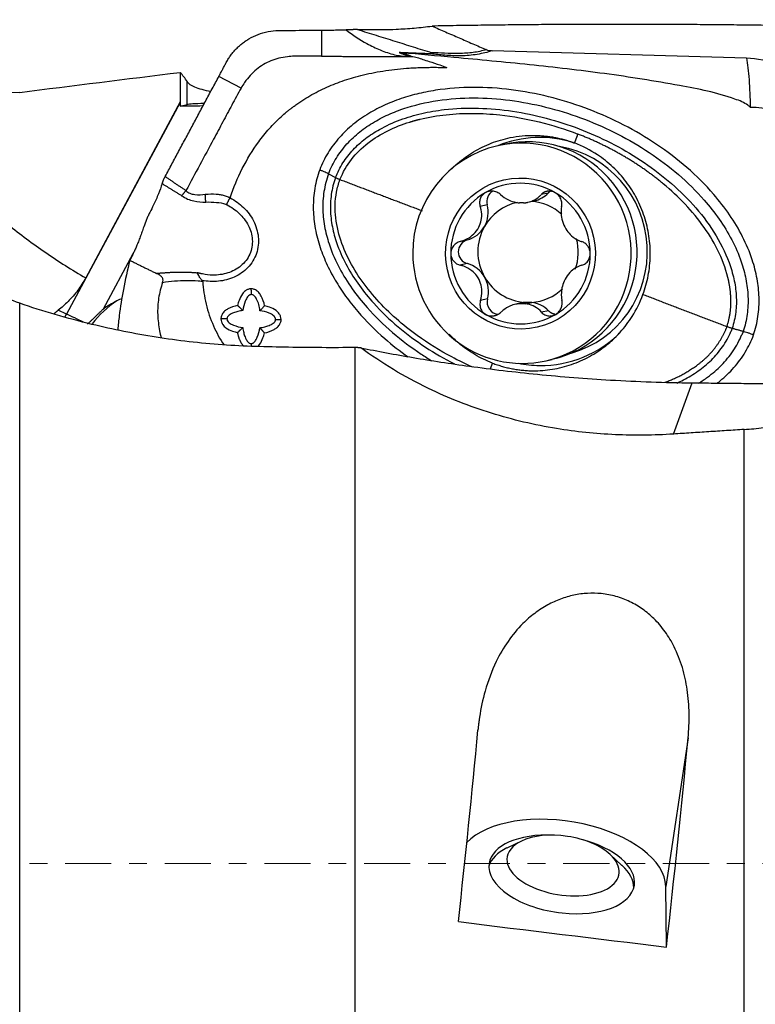
# Model space of a CAD drawing. Units: millimetres. Extents: x -49 to 103, y -100 to 82.
# Drawn here: x 60 to 77, y -3 to 20 of the extents above; entities that cross this region are included whole.
import ezdxf

# ---------------------------------------------------------------- set-up
doc = ezdxf.new("R2010")
doc.units = ezdxf.units.MM
doc.linetypes.add('CENTER', pattern=[47.5, 22, -8.5, 8.5, -8.5])
for name, color, linetype in [('1', 4, 'CONTINUOUS'), ('2', 7, 'CONTINUOUS'), ('SK4', 2, 'CENTER')]:
    doc.layers.add(name, color=color, linetype=linetype)
doc.styles.add('iso_b_vert', font='simplex.shx')
doc.dimstyles.get("Standard").update_dxf_attribs({"dimtxt": 0.18, "dimasz": 0.18, "dimexe": 0.18, "dimexo": 0.0625, "dimgap": 0.09, "dimtad": 1, "dimzin": 0, "dimdsep": 52, "dimtxsty": 'Standard', "dimcen": 0.09, "dimadec": 0, "dimazin": 0, "dimtfac": 1, "dimtdec": 4, "dimtofl": 0, "dimtmove": 0, "dimatfit": 3, "dimfxl": 1, "dimtolj": 1, "dimtzin": 0, "dimarcsym": 0})

# ---------------------------------------------------------------- blocks, each defined once
blk = doc.blocks.new('DimnDraft3D2')
at = {"layer": '2', "lineweight": 13}
for p, q in [((83.592952, 19.873337), (103.14422, 19.873337)), ((99.96922, 19.873337), (99.551223, 16.698335)), ((99.96922, -20.126663), (99.96922, 19.873337)), ((99.96922, 19.873337), (100.387217, 16.698339)), ((100.387217, 16.698339), (99.551223, 16.698335)), ((99.551223, -16.951665), (100.387217, -16.951661)), ((99.96922, -20.126663), (99.551223, -16.951665)), ((99.96922, -20.126663), (100.387217, -16.951661)), ((83.592952, -20.126663), (103.14422, -20.126663))]:
    blk.add_line(p, q, dxfattribs=at)
at = {"layer": '2', "lineweight": 18, "insert": (98.21916, -5.505795), "char_height": 3.50012, "attachment_point": 7, "rotation": 90, "line_spacing_factor": 1.084337, "style": 'iso_b_vert'}
blk.add_mtext('\\W1.3359;%%c40', dxfattribs=at)
blk = doc.blocks.new('DimnDraft3D5')
at = {"layer": '2', "lineweight": 13}
for p, q in [((0, 26.2875), (0, 49.819422)), ((82.005452, 21.460837), (82.005452, 49.819422)), ((0, 46.644422), (3.174998, 47.062419)), ((3.174998, 47.062419), (3.175002, 46.226426)), ((82.005452, 46.644422), (78.83045, 47.062419)), ((78.830453, 46.226426), (78.83045, 47.062419)), ((82.005452, 46.644422), (0, 46.644422)), ((0, 46.644422), (3.175002, 46.226426)), ((82.005452, 46.644422), (78.830453, 46.226426))]:
    blk.add_line(p, q, dxfattribs=at)
at = {"layer": '2', "lineweight": 18, "insert": (39.832949, 47.519452), "char_height": 3.50012, "attachment_point": 7, "line_spacing_factor": 1.084337, "style": 'iso_b_vert'}
blk.add_mtext('\\W0.6562;82', dxfattribs=at)

msp = doc.modelspace()

# ---------------------------------------------------------------- linework, layer by layer
at = {"layer": '1', "lineweight": 25}
for p, q in [((77.124, 19.196), (71.064, 19.371)), ((63.625, 18.846), (63.621, 18.152)), ((63.792, 18.086), (63.795, 18.628)), ((65.075, 18.482), (64.547, 18.76)), ((63.622, 18.138), (60.917, 13.094)), ((63.621, 18.152), (61.372, 13.957)), ((63.621, 18.152), (63.622, 18.138)), ((63.626, 18.049), (63.792, 18.086)), ((71.339, 17.138), (71.196, 17.106)), ((67.163, 16.44), (67.329, 16.347)), ((72.397, 15.979), (72.23, 15.941)), ((71.914, 15.758), (72.062, 15.792)), ((64.733, 15.702), (64.743, 15.697)), ((70.944, 15.699), (70.777, 15.661)), ((70.468, 14.86), (70.301, 14.822)), ((62.495, 14.526), (61.792, 13.215)), ((70.47, 14.296), (70.302, 14.259)), ((64.157, 13.877), (64.146, 13.898)), ((70.951, 13.457), (70.784, 13.419)), ((59.799, -6.487), (59.799, 13.352)), ((60.917, 13.094), (60.717, 13.187)), ((71.773, 13.363), (71.625, 13.329)), ((71.839, 13.374), (71.692, 13.341)), ((71.857, 13.341), (72.004, 13.374)), ((72.406, 13.175), (72.239, 13.138)), ((76.646, 12.758), (76.653, 12.776)), ((76.653, 12.776), (76.659, 12.793)), ((67.799, -3.959), (67.799, 12.297)), ((72.347, 11.983), (72.49, 12.015)), ((75.382, 10.234), (75.828, 11.456)), ((77.068, -4.659), (77.068, 10.344)), ((75.734, 2.997), (75.201, -0.548)), ((71.758, 0.535), (71.412, 0.37)), ((74.156, -0.043), (73.875, 0.217)), ((75.217, -1.989), (75.201, -0.548))]:
    msp.add_line(p, q, dxfattribs=at)
for centre, major_axis, ratio, start_param, end_param in [((467.291, -1.397), (472.458, -1.751), 0.076396, 2.595465, 2.611257), ((63.142, 0.019), (-0.186, -18.975), 0.127801, 2.946131, 3.018007), ((88.257, 0), (145.543, -0.545), 0.127972, 1.768075, 1.790211), ((65.776, 18.067), (2, -0.012), 0.029528, 2.479951, 3.01443), ((66.229, 17.926), (4.805, -0.032), 0.026165, 2.015906, 2.143617), ((71.772, 14.544), (0.576, -2.561), 0.991493, 0, 3.141593), ((71.914, 14.577), (0.576, -2.561), 0.991493, 0, 3.141593), ((72.209, 14.585), (0.596, -2.651), 0.991493, 2.621984, -2.980087), ((71.772, 14.544), (0.576, -2.561), 0.991493, 3.141593, -1.790591), ((72.255, 14.595), (0.554, -2.466), 0.991493, 0.057797, 2.752054), ((71.737, 14.537), (0.368, -1.636), 0.991493, 2.395408, -2.834998), ((71.737, 14.537), (0.368, -1.636), 0.991493, -2.834998, -1.790591), ((71.224, 15.774), (0.064, -0.285), 0.991493, -2.830457, -1.528804), ((71.912, 16.461), (0.15, -0.669), 0.991493, 0, 0.571466), ((71.737, 14.537), (0.368, -1.636), 0.991493, 1.351001, 2.395408), ((71.918, 14.577), (0.265, -1.177), 0.991493, 3.140571, -2.312795), ((71.918, 14.577), (0.265, -1.177), 0.991493, 2.183193, 2.852765), ((70.288, 15.522), (0.15, -0.669), 0.991493, 0.828798, 1.612788), ((70.288, 15.522), (0.15, -0.669), 0.991493, 0.044807, 0.828798), ((71.918, 14.577), (0.265, -1.177), 0.991493, -2.312795, -1.268388), ((70.544, 14.578), (0.064, -0.285), 0.991493, -3.096786, -0.484397), ((71.918, 14.577), (0.265, -1.177), 0.991493, 1.002849, 1.610743), ((71.772, 14.544), (0.576, -2.561), 0.991493, -1.790591, 0), ((71.737, 14.537), (0.368, -1.636), 0.991493, -1.790591, -0.746184), ((71.737, 14.537), (0.368, -1.636), 0.991493, 0.306594, 1.351001), ((70.294, 13.635), (0.15, -0.669), 0.991493, 1.873205, 2.657195), ((70.294, 13.635), (0.15, -0.669), 0.991493, 1.089214, 1.873205), ((71.918, 14.577), (0.265, -1.177), 0.991493, -1.268388, -0.288828), ((71.918, 14.577), (0.265, -1.177), 0.991493, -0.150762, 0.532497), ((63.459, 11.304), (0.833, -2.357), 0.976865, -2.908395, -2.576533), ((65.551, 12.043), (-4.723, -0.277), 0.468015, -0.784677, -0.678675), ((61.732, 12.301), (-0.66, -1.143), 0.343191, -2.833504, -2.631581), ((71.231, 13.381), (0.064, -0.285), 0.991493, -2.052378, -0.296546), ((71.924, 12.693), (0.15, -0.669), 0.991493, 2.130536, 2.800184), ((62.889, 11.696), (3.745, -2.008), 0.085585, 2.048143, 2.170343), ((71.737, 14.537), (0.368, -1.636), 0.991493, -0.746184, 0.306594), ((72.209, 14.585), (0.596, -2.651), 0.991493, -0.228856, 0.561753), ((72.209, 14.585), (0.596, -2.651), 0.991493, -0.418243, -0.228856), ((68.996, -0.073), (-2.066, -19.412), 0.071445, 1.510769, 1.746852), ((74.037, -0.072), (-2.047, -19.234), 0.071445, 1.478547, 1.738614), ((72.721, -0.285), (2.472, -0.372), 0.520468, 0.084026, 2.798096), ((72.721, -0.259), (1.731, -0.26), 0.520468, 1.766147, 3.141593), ((72.753, -0.048), (1.335, -0.201), 0.520468, 0.65547, 2.486123), ((72.753, -0.048), (1.335, -0.201), 0.520468, 2.486123, -3.066627), ((72.721, -0.259), (1.731, -0.26), 0.520468, 0, 1.375445), ((72.702, -0.385), (1.731, -0.26), 0.520468, 2.486123, 3.071223), ((72.721, -0.259), (1.731, -0.26), 0.520468, 3.141593, -1.48677), ((72.753, -0.048), (1.335, -0.201), 0.520468, -3.066627, 0.65547), ((72.702, -0.385), (1.731, -0.26), 0.520468, 0.07037, 0.65547), ((72.721, -0.259), (1.731, -0.26), 0.520468, -1.48677, 0), ((100.845, 4.292), (142.847, -15.633), 0.063813, -1.779612, -1.744194)]:
    msp.add_ellipse(centre, major_axis=major_axis, ratio=ratio, start_param=start_param, end_param=end_param, dxfattribs=at)
msp.add_ellipse((71.737, 14.537), major_axis=(0.395, -1.756), ratio=0.991493, dxfattribs=at)
for points, knots in [([(67.852, 19.875), (67.959, 19.873), (68.167, 19.872), (68.474, 19.873), (68.822, 19.883), (69.213, 19.908), (69.491, 19.939), (69.628, 19.958)], [0, 0, 0, 0, 0.17307, 0.336842, 0.500039, 0.745843, 1, 1, 1, 1]), ([(65.262, 19.653), (65.333, 19.694), (65.48, 19.765), (65.72, 19.835), (65.887, 19.852), (65.973, 19.854)], [0, 0, 0, 0, 0.325034, 0.659532, 1, 1, 1, 1]), ([(65.973, 19.854), (66.078, 19.854), (66.297, 19.855), (66.638, 19.859), (66.874, 19.861), (66.996, 19.862)], [0, 0, 0, 0, 0.307414, 0.642515, 1, 1, 1, 1]), ([(66.996, 19.862), (67.062, 19.862), (67.16, 19.863), (67.306, 19.864), (67.435, 19.866), (67.532, 19.868), (67.58, 19.869)], [0, 0, 0, 0, 0.33844, 0.500003, 0.749763, 1, 1, 1, 1]), ([(67.58, 19.869), (67.737, 19.745), (68.002, 19.571), (68.394, 19.381), (68.721, 19.268), (68.945, 19.239), (69.052, 19.234)], [0, 0, 0, 0, 0.365741, 0.583333, 0.804395, 1, 1, 1, 1]), ([(77.215, 18.022), (77.197, 18.039), (77.091, 18.13), (76.742, 18.262), (76.198, 18.417), (75.158, 18.612), (73.745, 18.837), (71.95, 19.041), (70.339, 19.194), (69.326, 19.284), (68.913, 19.319)], [0, 0, 0, 0, 0.00857, 0.049218, 0.12978, 0.210517, 0.424467, 0.638554, 0.852645, 1, 1, 1, 1]), ([(71.064, 19.371), (70.951, 19.333), (70.714, 19.275), (70.323, 19.239), (69.949, 19.258), (69.709, 19.281), (69.598, 19.295)], [0, 0, 0, 0, 0.266444, 0.531097, 0.783519, 1, 1, 1, 1]), ([(69.625, 19.324), (69.632, 19.322), (69.64, 19.319), (69.649, 19.314), (69.653, 19.312), (69.655, 19.309), (69.656, 19.308), (69.656, 19.306), (69.655, 19.305), (69.653, 19.303), (69.646, 19.299), (69.627, 19.296), (69.61, 19.295), (69.598, 19.295)], [0, 0, 0, 0, 0.204674, 0.261849, 0.319324, 0.341448, 0.356321, 0.371329, 0.384056, 0.404864, 0.456379, 0.642563, 1, 1, 1, 1]), ([(70.921, 19.396), (70.822, 19.365), (70.615, 19.318), (70.273, 19.301), (69.943, 19.309), (69.727, 19.318), (69.625, 19.324)], [0, 0, 0, 0, 0.261501, 0.521491, 0.775377, 1, 1, 1, 1]), ([(70.921, 19.396), (70.932, 19.392), (70.96, 19.382), (71.008, 19.374), (71.045, 19.371), (71.064, 19.371)], [0, 0, 0, 0, 0.23095, 0.612411, 1, 1, 1, 1]), ([(66.994, 19.238), (66.887, 19.238), (66.669, 19.236), (66.397, 19.245), (66.164, 19.228), (65.912, 19.183), (65.595, 19.056), (65.331, 18.836), (65.17, 18.632), (65.102, 18.528), (65.075, 18.482)], [0, 0, 0, 0, 0.148034, 0.299231, 0.370978, 0.466997, 0.647543, 0.830203, 0.927563, 1, 1, 1, 1]), ([(69.136, 19.234), (69.184, 19.229), (69.276, 19.213), (69.413, 19.159), (69.593, 19.104), (69.784, 19.041), (69.923, 18.992), (69.979, 18.972)], [0, 0, 0, 0, 0.1627, 0.317228, 0.498792, 0.799282, 1, 1, 1, 1]), ([(80.986, 15.271), (81.025, 15.391), (81.079, 15.641), (81.081, 16.028), (81.019, 16.417), (80.9, 16.79), (80.734, 17.15), (80.527, 17.488), (80.284, 17.802), (79.917, 18.18), (79.489, 18.488), (79.02, 18.723), (78.532, 18.916), (77.897, 19.089), (77.384, 19.171), (77.124, 19.196)], [0, 0, 0, 0, 0.061124, 0.124886, 0.185969, 0.249875, 0.311751, 0.374933, 0.437799, 0.500006, 0.624825, 0.685593, 0.749926, 0.87495, 1, 1, 1, 1]), ([(77.124, 19.196), (77.137, 19.126), (77.159, 18.969), (77.187, 18.684), (77.206, 18.362), (77.213, 18.137), (77.215, 18.02)], [0, 0, 0, 0, 0.249993, 0.499997, 0.75, 1, 1, 1, 1]), ([(64.814, 15.867), (64.895, 16.107), (65.089, 16.567), (65.384, 17.056), (65.617, 17.361), (65.747, 17.513), (65.885, 17.66), (66.023, 17.792), (66.121, 17.878), (66.176, 17.924), (66.203, 17.946), (66.245, 17.975), (66.278, 18.002), (66.295, 18.014), (66.295, 18.014), (66.295, 18.014), (66.295, 18.014), (66.295, 18.014), (66.295, 18.015), (66.296, 18.015), (66.296, 18.016), (66.298, 18.017), (66.301, 18.019), (66.308, 18.024), (66.321, 18.034), (66.348, 18.054), (66.399, 18.091), (66.506, 18.166), (66.73, 18.309), (67.065, 18.485), (67.488, 18.655), (67.951, 18.793), (68.464, 18.896), (68.875, 18.943), (69.153, 18.961), (69.287, 18.968), (69.422, 18.972), (69.559, 18.975), (69.678, 18.975), (69.818, 18.974), (69.912, 18.973), (69.979, 18.972)], [0, 0, 0, 0, 0.114803, 0.229383, 0.259911, 0.290577, 0.32146, 0.352222, 0.378504, 0.381195, 0.385027, 0.394777, 0.4045, 0.404502, 0.404504, 0.404508, 0.404517, 0.404534, 0.404568, 0.404637, 0.404774, 0.405049, 0.405597, 0.406692, 0.408874, 0.413202, 0.42172, 0.43821, 0.473297, 0.543732, 0.61201, 0.682893, 0.765626, 0.852849, 0.873131, 0.893656, 0.914429, 0.935547, 0.956864, 0.969082, 1, 1, 1, 1]), ([(59.799, 13.352), (59.397, 13.502), (58.618, 13.819), (57.527, 14.356), (56.526, 14.932), (55.637, 15.53), (54.864, 16.128), (54.228, 16.696), (53.707, 17.205), (53.263, 17.645), (52.887, 18.015), (52.572, 18.304), (52.317, 18.505), (52.148, 18.612), (52.077, 18.633), (52.053, 18.633)], [0, 0, 0, 0, 0.079605, 0.159432, 0.238999, 0.318885, 0.399059, 0.47894, 0.555969, 0.633279, 0.710623, 0.787697, 0.864178, 0.940798, 1, 1, 1, 1]), ([(63.795, 18.628), (63.822, 18.586), (63.91, 18.525), (64.129, 18.45), (64.275, 18.418), (64.356, 18.403)], [0, 0, 0, 0, 0.475293, 0.739156, 1, 1, 1, 1]), ([(65.075, 18.482), (65.002, 18.346), (64.857, 18.076), (64.639, 17.67), (64.275, 16.99), (63.982, 16.445), (63.763, 16.036)], [0, 0, 0, 0, 0.166176, 0.330819, 0.498303, 1, 1, 1, 1]), ([(77.292, 12.598), (77.341, 12.742), (77.412, 13.035), (77.436, 13.49), (77.387, 13.945), (77.26, 14.433), (77.042, 14.948), (76.729, 15.469), (76.293, 16.031), (75.716, 16.603), (74.991, 17.153), (74.208, 17.613), (73.38, 17.984), (72.517, 18.262), (71.629, 18.443), (70.727, 18.516), (69.97, 18.475), (69.376, 18.37), (68.936, 18.251), (68.515, 18.091), (68.11, 17.88), (67.74, 17.622), (67.41, 17.307), (67.138, 16.945), (67.006, 16.674), (66.952, 16.532)], [0, 0, 0, 0, 0.030942, 0.062462, 0.093026, 0.124945, 0.165935, 0.207714, 0.249859, 0.312352, 0.374865, 0.437359, 0.49987, 0.562376, 0.624874, 0.687343, 0.749763, 0.781682, 0.812293, 0.844369, 0.874984, 0.90693, 0.937514, 0.969156, 1, 1, 1, 1]), ([(67.163, 16.44), (67.214, 16.571), (67.337, 16.821), (67.592, 17.157), (67.901, 17.444), (68.251, 17.683), (68.631, 17.875), (69.166, 18.074), (69.869, 18.221), (70.732, 18.263), (71.594, 18.191), (72.445, 18.017), (73.272, 17.75), (74.066, 17.396), (74.817, 16.957), (75.512, 16.434), (76.064, 15.893), (76.482, 15.364), (76.784, 14.874), (76.995, 14.392), (77.12, 13.933), (77.172, 13.511), (77.154, 13.087), (77.09, 12.815), (77.045, 12.681)], [0, 0, 0, 0, 0.030307, 0.060808, 0.091468, 0.122324, 0.153383, 0.184584, 0.247215, 0.310146, 0.373279, 0.436518, 0.499799, 0.563091, 0.626336, 0.689495, 0.75247, 0.794324, 0.836004, 0.877432, 0.908335, 0.939068, 0.969592, 1, 1, 1, 1]), ([(67.329, 16.347), (67.377, 16.471), (67.494, 16.705), (67.741, 17.019), (68.038, 17.285), (68.413, 17.529), (68.863, 17.733), (69.382, 17.886), (70.007, 17.99), (70.735, 18.018), (71.552, 17.944), (72.357, 17.776), (73.141, 17.522), (73.894, 17.187), (74.608, 16.775), (75.269, 16.283), (75.864, 15.714), (76.367, 15.064), (76.679, 14.455), (76.833, 13.937), (76.891, 13.538), (76.881, 13.136), (76.823, 12.879), (76.781, 12.752)], [0, 0, 0, 0, 0.030204, 0.060638, 0.091265, 0.122118, 0.163564, 0.205219, 0.247088, 0.310055, 0.373217, 0.436476, 0.499776, 0.563089, 0.626356, 0.689548, 0.752566, 0.815296, 0.877522, 0.908428, 0.939172, 0.96966, 1, 1, 1, 1]), ([(69.342, 17.739), (69.55, 17.787), (69.967, 17.86), (70.606, 17.888), (71.35, 17.844), (72.192, 17.693), (72.802, 17.501), (73.102, 17.385)], [0, 0, 0, 0, 0.166193, 0.33265, 0.49938, 0.749629, 1, 1, 1, 1]), ([(80.081, 15.254), (80.072, 15.44), (80.02, 15.802), (79.842, 16.328), (79.572, 16.81), (79.213, 17.231), (78.779, 17.573), (78.29, 17.827), (77.761, 17.982), (77.4, 18.018), (77.215, 18.019)], [0, 0, 0, 0, 0.124994, 0.250006, 0.374997, 0.499984, 0.624982, 0.749982, 0.874966, 1, 1, 1, 1]), ([(67.434, 16.301), (67.505, 16.476), (67.685, 16.797), (68.091, 17.189), (68.571, 17.478), (68.917, 17.617), (69.098, 17.671)], [0, 0, 0, 0, 0.247466, 0.496678, 0.74766, 1, 1, 1, 1]), ([(57.54, 17.208), (57.835, 16.848), (58.462, 16.157), (59.435, 15.278), (60.412, 14.545), (61.045, 14.145), (61.372, 13.957)], [0, 0, 0, 0, 0.27482, 0.554362, 0.776483, 1, 1, 1, 1]), ([(70.1, 16.558), (70.145, 16.603), (70.307, 16.751), (70.614, 16.973), (71.037, 17.179), (71.524, 17.322), (71.869, 17.355), (72.064, 17.353)], [0, 0, 0, 0, 0.087374, 0.303363, 0.519291, 0.735219, 1, 1, 1, 1]), ([(74.655, 13.557), (74.71, 13.706), (74.794, 14.008), (74.844, 14.481), (74.813, 14.955), (74.705, 15.418), (74.52, 15.855), (74.266, 16.256), (73.949, 16.608), (73.539, 16.933), (73.217, 17.097), (73.023, 17.172)], [0, 0, 0, 0, 0.107451, 0.214901, 0.322352, 0.429804, 0.53724, 0.644677, 0.752078, 0.859479, 1, 1, 1, 1]), ([(66.952, 16.532), (66.899, 16.388), (66.82, 16.094), (66.785, 15.638), (66.826, 15.181), (66.935, 14.737), (67.101, 14.306), (67.312, 13.902), (67.566, 13.515), (67.944, 13.037), (68.441, 12.544), (68.865, 12.21), (69.06, 12.073)], [0, 0, 0, 0, 0.08649, 0.172904, 0.257626, 0.345951, 0.43072, 0.519347, 0.604162, 0.692429, 0.865331, 1, 1, 1, 1]), ([(66.952, 16.532), (66.975, 16.523), (67.02, 16.506), (67.08, 16.48), (67.13, 16.457), (67.154, 16.445), (67.163, 16.44)], [0, 0, 0, 0, 0.250006, 0.500009, 0.750007, 1, 1, 1, 1]), ([(67.163, 16.44), (67.112, 16.3), (67.038, 16.016), (67.013, 15.573), (67.065, 15.136), (67.194, 14.668), (67.41, 14.182), (67.714, 13.693), (68.131, 13.171), (68.678, 12.64), (69.215, 12.238), (69.54, 12.032), (69.627, 11.98)], [0, 0, 0, 0, 0.080543, 0.160701, 0.240428, 0.319739, 0.424765, 0.529356, 0.633469, 0.789088, 0.944402, 1, 1, 1, 1]), ([(63.195, 16.204), (63.169, 16.123), (63.109, 15.957), (63.006, 15.723), (62.931, 15.576), (62.899, 15.516)], [0, 0, 0, 0, 0.36622, 0.743165, 1, 1, 1, 1]), ([(63.195, 16.204), (63.199, 16.218), (63.209, 16.246), (63.232, 16.303), (63.253, 16.345), (63.268, 16.373)], [0, 0, 0, 0, 0.259493, 0.519008, 1, 1, 1, 1]), ([(67.329, 16.347), (67.281, 16.215), (67.213, 15.948), (67.196, 15.532), (67.252, 15.122), (67.382, 14.683), (67.593, 14.227), (67.887, 13.768), (68.288, 13.278), (68.811, 12.778), (69.461, 12.298), (69.923, 12.028), (70.161, 11.907)], [0, 0, 0, 0, 0.072652, 0.145086, 0.217266, 0.289224, 0.384763, 0.480107, 0.575215, 0.717579, 0.859821, 1, 1, 1, 1]), ([(67.916, 13.943), (67.794, 14.117), (67.586, 14.479), (67.365, 15.07), (67.301, 15.592), (67.344, 16.005), (67.399, 16.203), (67.434, 16.301)], [0, 0, 0, 0, 0.252179, 0.503175, 0.75216, 0.876357, 1, 1, 1, 1]), ([(67.329, 16.347), (67.334, 16.344), (67.345, 16.338), (67.37, 16.327), (67.401, 16.314), (67.423, 16.305), (67.434, 16.301)], [0, 0, 0, 0, 0.252018, 0.502221, 0.750133, 1, 1, 1, 1]), ([(76.702, 13.877), (76.648, 14.11), (76.498, 14.557), (76.129, 15.171), (75.673, 15.721), (75.327, 16.046), (75.142, 16.198)], [0, 0, 0, 0, 0.248266, 0.49807, 0.748763, 1, 1, 1, 1]), ([(63.763, 16.036), (63.777, 16.022), (63.806, 15.998), (63.875, 15.961), (64.019, 15.935), (64.14, 15.933), (64.224, 15.949)], [0, 0, 0, 0, 0.115429, 0.231537, 0.472415, 1, 1, 1, 1]), ([(64.224, 15.949), (64.31, 15.959), (64.428, 15.96), (64.576, 15.944), (64.672, 15.923), (64.737, 15.9), (64.769, 15.887), (64.769, 15.887), (64.769, 15.887), (64.769, 15.887), (64.769, 15.887), (64.769, 15.887), (64.769, 15.887), (64.769, 15.887), (64.769, 15.887), (64.77, 15.887), (64.771, 15.886), (64.772, 15.886), (64.776, 15.884), (64.782, 15.881), (64.796, 15.876), (64.807, 15.871), (64.814, 15.867)], [0, 0, 0, 0, 0.435514, 0.590159, 0.751472, 0.920874, 0.920897, 0.920899, 0.920903, 0.920913, 0.920932, 0.92097, 0.921047, 0.921199, 0.921505, 0.922117, 0.92334, 0.925788, 0.930689, 0.940512, 0.960237, 1, 1, 1, 1]), ([(70.897, 15.986), (70.89, 15.982), (70.859, 15.962), (70.811, 15.915), (70.771, 15.837), (70.757, 15.749), (70.767, 15.691), (70.777, 15.661)], [0, 0, 0, 0, 0.057301, 0.280031, 0.505395, 0.744944, 1, 1, 1, 1]), ([(71.262, 15.942), (71.236, 15.966), (71.177, 16.004), (71.074, 16.03), (71.008, 16.025), (70.98, 16.019)], [0, 0, 0, 0, 0.362858, 0.728051, 1, 1, 1, 1]), ([(72.568, 15.985), (72.56, 15.989), (72.527, 16.007), (72.462, 16.027), (72.4, 16.026), (72.369, 16.02), (72.364, 16.019)], [0, 0, 0, 0, 0.114289, 0.515661, 0.922399, 1, 1, 1, 1]), ([(72.717, 15.66), (72.724, 15.694), (72.725, 15.76), (72.692, 15.862), (72.633, 15.939), (72.588, 15.973), (72.568, 15.985)], [0, 0, 0, 0, 0.284186, 0.569986, 0.828961, 1, 1, 1, 1]), ([(63.66, 15.916), (63.705, 15.884), (63.797, 15.831), (63.995, 15.775), (64.141, 15.76), (64.238, 15.764)], [0, 0, 0, 0, 0.261798, 0.517637, 1, 1, 1, 1]), ([(64.814, 15.867), (64.874, 15.835), (64.985, 15.764), (65.138, 15.636), (65.269, 15.488), (65.376, 15.318), (65.453, 15.133), (65.493, 14.935), (65.493, 14.735), (65.449, 14.538), (65.364, 14.356), (65.242, 14.199), (65.091, 14.068), (64.919, 13.971), (64.732, 13.905), (64.473, 13.862), (64.277, 13.872), (64.146, 13.898)], [0, 0, 0, 0, 0.063505, 0.124658, 0.188078, 0.249836, 0.313343, 0.375383, 0.438678, 0.501275, 0.563585, 0.626943, 0.688653, 0.752016, 0.813334, 0.876532, 1, 1, 1, 1]), ([(64.238, 15.764), (64.322, 15.768), (64.477, 15.759), (64.637, 15.743), (64.707, 15.714), (64.707, 15.714), (64.707, 15.714), (64.707, 15.714), (64.707, 15.714), (64.711, 15.713), (64.72, 15.709), (64.729, 15.705), (64.733, 15.703)], [0, 0, 0, 0, 0.50821, 0.943804, 0.944539, 0.944907, 0.944998, 0.945047, 0.945083, 0.945101, 0.97289, 1, 1, 1, 1]), ([(71.262, 15.942), (71.318, 15.89), (71.432, 15.814), (71.588, 15.762), (71.668, 15.749), (71.685, 15.748)], [0, 0, 0, 0, 0.494849, 0.898966, 1, 1, 1, 1]), ([(71.915, 15.759), (71.958, 15.769), (72.058, 15.802), (72.16, 15.87), (72.216, 15.925), (72.23, 15.941)], [0, 0, 0, 0, 0.32653, 0.816169, 1, 1, 1, 1]), ([(62.899, 15.516), (62.885, 15.488), (62.858, 15.432), (62.808, 15.317), (62.775, 15.229), (62.755, 15.17)], [0, 0, 0, 0, 0.250591, 0.50006, 1, 1, 1, 1]), ([(64.743, 15.697), (64.85, 15.643), (65.041, 15.507), (65.23, 15.268), (65.319, 15.046), (65.35, 14.869), (65.341, 14.691), (65.29, 14.52), (65.199, 14.366), (65.034, 14.194), (64.762, 14.052), (64.438, 14.011), (64.238, 14.033), (64.158, 14.05)], [0, 0, 0, 0, 0.128439, 0.25936, 0.324358, 0.388949, 0.45337, 0.517705, 0.582289, 0.647229, 0.778153, 0.911377, 1, 1, 1, 1]), ([(70.301, 14.822), (70.376, 14.842), (70.502, 14.898), (70.665, 15.035), (70.769, 15.199), (70.82, 15.388), (70.812, 15.542), (70.786, 15.635), (70.777, 15.661)], [0, 0, 0, 0, 0.212275, 0.386387, 0.56152, 0.714816, 0.917451, 1, 1, 1, 1]), ([(72.717, 15.66), (72.702, 15.591), (72.697, 15.462), (72.744, 15.26), (72.834, 15.088), (72.964, 14.941), (73.09, 14.86), (73.174, 14.828), (73.199, 14.821)], [0, 0, 0, 0, 0.212276, 0.386388, 0.56152, 0.714816, 0.917451, 1, 1, 1, 1]), ([(70.301, 14.822), (70.265, 14.813), (70.2, 14.783), (70.121, 14.706), (70.081, 14.617), (70.074, 14.561), (70.074, 14.537)], [0, 0, 0, 0, 0.284186, 0.569986, 0.828961, 1, 1, 1, 1]), ([(73.4, 14.536), (73.4, 14.544), (73.398, 14.582), (73.382, 14.65), (73.339, 14.727), (73.275, 14.788), (73.226, 14.812), (73.199, 14.821)], [0, 0, 0, 0, 0.063388, 0.286001, 0.51159, 0.75164, 1, 1, 1, 1]), ([(62.425, 14.375), (62.365, 14.145), (62.268, 13.706), (62.181, 13.154), (62.146, 12.835), (62.136, 12.726)], [0, 0, 0, 0, 0.424683, 0.803788, 1, 1, 1, 1]), ([(70.074, 14.537), (70.074, 14.529), (70.076, 14.491), (70.093, 14.424), (70.143, 14.348), (70.215, 14.289), (70.271, 14.266), (70.302, 14.259)], [0, 0, 0, 0, 0.063388, 0.286001, 0.51159, 0.75164, 1, 1, 1, 1]), ([(73.2, 14.257), (73.232, 14.266), (73.288, 14.294), (73.358, 14.369), (73.394, 14.456), (73.4, 14.512), (73.4, 14.536)], [0, 0, 0, 0, 0.284186, 0.569986, 0.828961, 1, 1, 1, 1]), ([(70.784, 13.419), (70.809, 13.491), (70.829, 13.623), (70.798, 13.829), (70.71, 14.001), (70.569, 14.145), (70.427, 14.223), (70.331, 14.252), (70.302, 14.259)], [0, 0, 0, 0, 0.212276, 0.386388, 0.56152, 0.714816, 0.917451, 1, 1, 1, 1]), ([(73.2, 14.257), (73.135, 14.24), (73.024, 14.187), (72.876, 14.054), (72.775, 13.89), (72.714, 13.699), (72.705, 13.541), (72.718, 13.445), (72.724, 13.418)], [0, 0, 0, 0, 0.212275, 0.386387, 0.56152, 0.714816, 0.917451, 1, 1, 1, 1]), ([(61.372, 13.957), (61.316, 13.854), (61.19, 13.656), (60.965, 13.397), (60.799, 13.251), (60.717, 13.187)], [0, 0, 0, 0, 0.340149, 0.6916, 1, 1, 1, 1]), ([(63.207, 13.848), (63.214, 13.866), (63.219, 13.896), (63.211, 13.94), (63.186, 13.983), (63.135, 14.027), (63.088, 14.053), (63.058, 14.064)], [0, 0, 0, 0, 0.181401, 0.317057, 0.452303, 0.681928, 1, 1, 1, 1]), ([(63.207, 13.848), (63.163, 13.726), (63.097, 13.474), (63.078, 13.083), (63.116, 12.766), (63.157, 12.585), (63.172, 12.529)], [0, 0, 0, 0, 0.285973, 0.584287, 0.870065, 1, 1, 1, 1]), ([(63.207, 13.848), (63.393, 13.879), (63.674, 13.903), (63.986, 13.895), (64.107, 13.883), (64.134, 13.88), (64.14, 13.879), (64.142, 13.879), (64.143, 13.879), (64.143, 13.879), (64.143, 13.879), (64.144, 13.878), (64.151, 13.878), (64.157, 13.877), (64.162, 13.876)], [0, 0, 0, 0, 0.594376, 0.889866, 0.963598, 0.972811, 0.977417, 0.97972, 0.979792, 0.979828, 0.979846, 0.979856, 0.985504, 1, 1, 1, 1]), ([(64.146, 13.898), (64.146, 13.898), (64.146, 13.898), (64.146, 13.9), (64.145, 13.901), (64.145, 13.902), (64.145, 13.903), (64.145, 13.903), (64.145, 13.903), (64.145, 13.903), (64.145, 13.903), (64.145, 13.904), (64.145, 13.904), (64.145, 13.904), (64.145, 13.904), (64.138, 13.909), (64.123, 13.924), (64.102, 13.952), (64.079, 13.99), (64.06, 14.022), (64.049, 14.043), (64.045, 14.049), (64.044, 14.053), (64.043, 14.055), (64.042, 14.056), (64.042, 14.056), (64.042, 14.056), (64.042, 14.057), (64.042, 14.057), (64.042, 14.057), (64.042, 14.057), (64.042, 14.057), (64.041, 14.058), (64.039, 14.062), (64.036, 14.067), (64.033, 14.073), (64.032, 14.075), (64.032, 14.076), (64.032, 14.077), (64.032, 14.077), (64.033, 14.077), (64.033, 14.078), (64.034, 14.078), (64.035, 14.078), (64.035, 14.078), (64.035, 14.078), (64.035, 14.078), (64.035, 14.078), (64.035, 14.078), (64.035, 14.078), (64.035, 14.078), (64.035, 14.078), (64.035, 14.078)], [0, 0, 0, 0, 0.001382, 0.009087, 0.017426, 0.022572, 0.025391, 0.026121, 0.026147, 0.026171, 0.026217, 0.026666, 0.027008, 0.027618, 0.028712, 0.030676, 0.146364, 0.302288, 0.501678, 0.750241, 0.80906, 0.84098, 0.85757, 0.866024, 0.87029, 0.872433, 0.873507, 0.874045, 0.874314, 0.874448, 0.874516, 0.874583, 0.876609, 0.892526, 0.936759, 0.967797, 0.978249, 0.981404, 0.982488, 0.983275, 0.98514, 0.987125, 0.99205, 0.997033, 0.997889, 0.998004, 0.998084, 0.998141, 0.998202, 0.998289, 0.998777, 1, 1, 1, 1]), ([(64.164, 13.876), (64.173, 13.691), (64.225, 13.329), (64.4, 12.813), (64.572, 12.503), (64.67, 12.358)], [0, 0, 0, 0, 0.34014, 0.680327, 1, 1, 1, 1]), ([(70.599, 11.828), (70.428, 11.903), (69.973, 12.126), (69.355, 12.508), (68.767, 12.977), (68.305, 13.429), (68.039, 13.766), (67.916, 13.943)], [0, 0, 0, 0, 0.161404, 0.441352, 0.627871, 0.814085, 1, 1, 1, 1]), ([(65.318, 13.695), (65.292, 13.695), (65.245, 13.688), (65.17, 13.648), (65.087, 13.561), (65.031, 13.435), (65.003, 13.339), (64.995, 13.298)], [0, 0, 0, 0, 0.132654, 0.264381, 0.455482, 0.777072, 1, 1, 1, 1]), ([(65.635, 13.292), (65.623, 13.377), (65.584, 13.484), (65.503, 13.61), (65.431, 13.669), (65.365, 13.693), (65.329, 13.695), (65.318, 13.695)], [0, 0, 0, 0, 0.444603, 0.623955, 0.804758, 0.936891, 1, 1, 1, 1]), ([(65.323, 13.558), (65.315, 13.558), (65.298, 13.556), (65.264, 13.54), (65.231, 13.506), (65.199, 13.457), (65.152, 13.352), (65.127, 13.258), (65.12, 13.179)], [0, 0, 0, 0, 0.053485, 0.109776, 0.243515, 0.359207, 0.495104, 1, 1, 1, 1]), ([(65.522, 13.175), (65.52, 13.279), (65.482, 13.398), (65.405, 13.52), (65.358, 13.553), (65.335, 13.558), (65.323, 13.558)], [0, 0, 0, 0, 0.630176, 0.844004, 0.926183, 1, 1, 1, 1]), ([(70.784, 13.419), (70.773, 13.385), (70.763, 13.316), (70.787, 13.212), (70.841, 13.134), (70.886, 13.1), (70.906, 13.088)], [0, 0, 0, 0, 0.284186, 0.569986, 0.828961, 1, 1, 1, 1]), ([(72.577, 13.087), (72.583, 13.091), (72.614, 13.111), (72.664, 13.158), (72.711, 13.237), (72.733, 13.328), (72.73, 13.388), (72.724, 13.418)], [0, 0, 0, 0, 0.057301, 0.280031, 0.505395, 0.744944, 1, 1, 1, 1]), ([(74.015, 12.557), (74.049, 12.592), (74.19, 12.741), (74.432, 13.061), (74.587, 13.373), (74.655, 13.557)], [0, 0, 0, 0, 0.122819, 0.516907, 1, 1, 1, 1]), ([(67.799, 12.297), (67.268, 12.29), (66.211, 12.298), (64.616, 12.337), (63.042, 12.524), (61.717, 12.789), (60.64, 13.077), (60.076, 13.256), (59.799, 13.352)], [0, 0, 0, 0, 0.19042, 0.380646, 0.574916, 0.76921, 0.884347, 1, 1, 1, 1]), ([(64.995, 13.298), (64.911, 13.286), (64.805, 13.247), (64.68, 13.166), (64.622, 13.094), (64.599, 13.027), (64.596, 12.991), (64.596, 12.98)], [0, 0, 0, 0, 0.444885, 0.624192, 0.804947, 0.93707, 1, 1, 1, 1]), ([(65.12, 13.179), (65.079, 13.174), (65.004, 13.16), (64.91, 13.133), (64.843, 13.103), (64.793, 13.072), (64.759, 13.039), (64.743, 13.005), (64.74, 12.988), (64.74, 12.98)], [0, 0, 0, 0, 0.268564, 0.505295, 0.639855, 0.756632, 0.889937, 0.946265, 1, 1, 1, 1]), ([(65.636, 13.292), (65.628, 13.284), (65.612, 13.267), (65.575, 13.228), (65.544, 13.196), (65.522, 13.175)], [0, 0, 0, 0, 0.241466, 0.500242, 1, 1, 1, 1]), ([(65.9, 12.968), (65.899, 12.977), (65.897, 12.993), (65.881, 13.028), (65.848, 13.062), (65.799, 13.094), (65.694, 13.142), (65.6, 13.167), (65.522, 13.175)], [0, 0, 0, 0, 0.053485, 0.109776, 0.243519, 0.359212, 0.495111, 1, 1, 1, 1]), ([(66.031, 12.966), (66.03, 12.991), (66.023, 13.039), (65.983, 13.115), (65.896, 13.199), (65.771, 13.255), (65.676, 13.284), (65.636, 13.292)], [0, 0, 0, 0, 0.132674, 0.264421, 0.45555, 0.777172, 1, 1, 1, 1]), ([(71.625, 13.329), (71.579, 13.319), (71.472, 13.284), (71.355, 13.213), (71.289, 13.155), (71.271, 13.138)], [0, 0, 0, 0, 0.32653, 0.816169, 1, 1, 1, 1]), ([(72.239, 13.138), (72.193, 13.192), (72.095, 13.271), (71.952, 13.326), (71.873, 13.339), (71.857, 13.341)], [0, 0, 0, 0, 0.494849, 0.898966, 1, 1, 1, 1]), ([(64.596, 12.98), (64.596, 12.954), (64.604, 12.906), (64.644, 12.83), (64.73, 12.747), (64.856, 12.69), (64.951, 12.661), (64.991, 12.653)], [0, 0, 0, 0, 0.132662, 0.264397, 0.455501, 0.777059, 1, 1, 1, 1]), ([(64.74, 12.98), (64.74, 12.971), (64.742, 12.955), (64.758, 12.92), (64.792, 12.887), (64.841, 12.855), (64.946, 12.806), (65.039, 12.781), (65.117, 12.773)], [0, 0, 0, 0, 0.053485, 0.109777, 0.243518, 0.35921, 0.495109, 1, 1, 1, 1]), ([(65.52, 12.769), (65.561, 12.774), (65.636, 12.788), (65.729, 12.815), (65.797, 12.845), (65.846, 12.876), (65.881, 12.909), (65.897, 12.943), (65.899, 12.96), (65.9, 12.968)], [0, 0, 0, 0, 0.268562, 0.505294, 0.639854, 0.756631, 0.889938, 0.946266, 1, 1, 1, 1]), ([(65.632, 12.647), (65.716, 12.659), (65.822, 12.698), (65.947, 12.78), (66.004, 12.851), (66.028, 12.918), (66.031, 12.954), (66.031, 12.966)], [0, 0, 0, 0, 0.444884, 0.624185, 0.804935, 0.937047, 1, 1, 1, 1]), ([(70.906, 13.088), (70.913, 13.084), (70.947, 13.066), (71.013, 13.047), (71.079, 13.049), (71.114, 13.055), (71.119, 13.057)], [0, 0, 0, 0, 0.114289, 0.515661, 0.922399, 1, 1, 1, 1]), ([(72.239, 13.138), (72.261, 13.112), (72.312, 13.072), (72.406, 13.044), (72.468, 13.049), (72.495, 13.055)], [0, 0, 0, 0, 0.362858, 0.728051, 1, 1, 1, 1]), ([(65.117, 12.773), (65.122, 12.732), (65.136, 12.656), (65.164, 12.562), (65.194, 12.494), (65.225, 12.444), (65.258, 12.409), (65.292, 12.393), (65.308, 12.39), (65.316, 12.39)], [0, 0, 0, 0, 0.268555, 0.505288, 0.639851, 0.756627, 0.889937, 0.946266, 1, 1, 1, 1]), ([(65.316, 12.39), (65.325, 12.39), (65.341, 12.392), (65.375, 12.408), (65.409, 12.442), (65.44, 12.491), (65.488, 12.596), (65.512, 12.691), (65.52, 12.769)], [0, 0, 0, 0, 0.053485, 0.109776, 0.243519, 0.359212, 0.495111, 1, 1, 1, 1]), ([(75.464, 11.45), (75.518, 11.474), (75.693, 11.559), (75.978, 11.73), (76.296, 11.991), (76.566, 12.307), (76.698, 12.548), (76.753, 12.677)], [0, 0, 0, 0, 0.096743, 0.321116, 0.546604, 0.773035, 1, 1, 1, 1]), ([(76.782, 12.752), (76.774, 12.754), (76.758, 12.759), (76.727, 12.769), (76.694, 12.78), (76.671, 12.789), (76.659, 12.793)], [0, 0, 0, 0, 0.252082, 0.502231, 0.750135, 1, 1, 1, 1]), ([(77.292, 12.598), (77.269, 12.607), (77.223, 12.624), (77.155, 12.647), (77.094, 12.667), (77.061, 12.677), (77.046, 12.681)], [0, 0, 0, 0, 0.25, 0.499999, 0.75, 1, 1, 1, 1]), ([(65.483, 12.327), (65.496, 12.34), (65.547, 12.399), (65.596, 12.51), (65.624, 12.606), (65.632, 12.647)], [0, 0, 0, 0, 0.156949, 0.654668, 1, 1, 1, 1]), ([(71.071, 11.925), (70.924, 11.981), (70.642, 12.117), (70.299, 12.36), (70.111, 12.538), (70.04, 12.613)], [0, 0, 0, 0, 0.376761, 0.753521, 1, 1, 1, 1]), ([(72.031, 11.743), (72.189, 11.742), (72.5, 11.766), (72.958, 11.88), (73.388, 12.071), (73.741, 12.304), (73.938, 12.48), (74.015, 12.557)], [0, 0, 0, 0, 0.21325, 0.4265, 0.639747, 0.852995, 1, 1, 1, 1]), ([(75.983, 11.448), (76.057, 11.493), (76.249, 11.622), (76.538, 11.868), (76.82, 12.209), (76.958, 12.467), (77.016, 12.604)], [0, 0, 0, 0, 0.164787, 0.441686, 0.720353, 1, 1, 1, 1]), ([(76.427, 11.447), (76.45, 11.465), (76.592, 11.578), (76.836, 11.811), (77.108, 12.181), (77.24, 12.454), (77.293, 12.597)], [0, 0, 0, 0, 0.061786, 0.374685, 0.69021, 1, 1, 1, 1]), ([(75.382, 10.234), (74.92, 10.203), (73.991, 10.194), (72.793, 10.317), (71.81, 10.513), (71.034, 10.724), (70.273, 10.992), (69.486, 11.336), (68.692, 11.766), (68.177, 12.108), (67.928, 12.291)], [0, 0, 0, 0, 0.171909, 0.346921, 0.446538, 0.546149, 0.648826, 0.751496, 0.874923, 1, 1, 1, 1]), ([(67.928, 12.291), (68.332, 12.209), (69.17, 12.054), (70.318, 11.876), (71.32, 11.747), (72.149, 11.657), (73.006, 11.58), (73.91, 11.518), (74.856, 11.474), (75.503, 11.46), (75.828, 11.456)], [0, 0, 0, 0, 0.177078, 0.356064, 0.458086, 0.560093, 0.664812, 0.769517, 0.88412, 1, 1, 1, 1]), ([(77.068, 10.344), (77.226, 10.354), (77.534, 10.383), (77.972, 10.456), (78.371, 10.552), (78.794, 10.686), (79.211, 10.863), (79.641, 11.115), (79.873, 11.301), (79.983, 11.414)], [0, 0, 0, 0, 0.108004, 0.216124, 0.323159, 0.43031, 0.597341, 0.764702, 1, 1, 1, 1]), ([(75.734, 2.997), (75.753, 3.189), (75.768, 3.573), (75.726, 4.135), (75.609, 4.673), (75.429, 5.137), (75.196, 5.528), (74.941, 5.829), (74.655, 6.068), (74.351, 6.249), (74.017, 6.375), (73.674, 6.441), (73.335, 6.447), (73.006, 6.404), (72.687, 6.309), (72.371, 6.165), (72.07, 5.969), (71.743, 5.684), (71.427, 5.303), (71.114, 4.765), (70.889, 4.153), (70.791, 3.701), (70.761, 3.489)], [0, 0, 0, 0, 0.063601, 0.127159, 0.187041, 0.246841, 0.292895, 0.338897, 0.377508, 0.416092, 0.454852, 0.493605, 0.529319, 0.565047, 0.601714, 0.638401, 0.679685, 0.720997, 0.783211, 0.845506, 0.929556, 1, 1, 1, 1])]:
    msp.add_open_spline(points, degree=3, knots=knots, dxfattribs=at)
for points, degree in [([(78.933, 19.952), (74.277, 20.042), (69.628, 19.958)], 2), ([(69.628, 19.958), (70.921, 19.396)], 1), ([(66.996, 19.862), (66.995, 19.238)], 1), ([(67.852, 19.875), (67.717, 19.871), (67.58, 19.869)], 2), ([(67.852, 19.875), (69.625, 19.324)], 1), ([(64.712, 19.07), (64.905, 19.438), (65.262, 19.653)], 2), ([(68.913, 19.319), (68.849, 19.325)], 1), ([(68.849, 19.325), (69.088, 19.234)], 1), ([(69.598, 19.295), (68.85, 19.325)], 1), ([(69.136, 19.234), (68.913, 19.319)], 1), ([(64.547, 18.76), (64.712, 19.07)], 1), ([(66.995, 19.238), (68.018, 19.235), (69.052, 19.234)], 2), ([(69.052, 19.234), (69.088, 19.234)], 1), ([(69.088, 19.234), (69.136, 19.234)], 1), ([(63.268, 16.373), (64.547, 18.76)], 1), ([(69.098, 17.671), (69.219, 17.709), (69.342, 17.739)], 2), ([(73.102, 17.385), (73.062, 17.278), (73.023, 17.172)], 2), ([(74.487, 16.68), (73.83, 17.104), (73.102, 17.385)], 2), ([(72.064, 17.353), (72.532, 17.348), (72.972, 17.19)], 2), ([(72.972, 17.19), (73.023, 17.172)], 1), ([(75.142, 16.198), (74.829, 16.458), (74.487, 16.68)], 2), ([(63.195, 16.204), (63.66, 15.916)], 1), ([(63.268, 16.373), (63.763, 16.036)], 1), ([(67.434, 16.301), (68.413, 15.928), (69.393, 15.557)], 2), ([(63.66, 15.916), (63.763, 16.036)], 1), ([(70.98, 16.019), (70.936, 16.009), (70.897, 15.986)], 2), ([(72.364, 16.019), (72.283, 15.999), (72.23, 15.941)], 2), ([(64.238, 15.764), (64.224, 15.853), (64.224, 15.949)], 2), ([(64.733, 15.703), (64.768, 15.779), (64.814, 15.867)], 2), ([(71.85, 15.747), (71.915, 15.759)], 1), ([(62.755, 15.17), (62.606, 14.722), (62.425, 14.375)], 2), ([(62.425, 14.375), (63.058, 14.064)], 1), ([(63.058, 14.064), (63.378, 14.097), (63.71, 14.096)], 2), ([(63.71, 14.096), (63.87, 14.094), (64.03, 14.079)], 2), ([(64.158, 14.05), (64.03, 14.079)], 1), ([(76.753, 13.428), (76.749, 13.655), (76.702, 13.877)], 2), ([(65.323, 13.558), (65.324, 13.637), (65.318, 13.696)], 2), ([(76.659, 12.793), (75.656, 13.175), (74.655, 13.557)], 2), ([(76.658, 12.794), (76.759, 13.103), (76.753, 13.428)], 2), ([(60.606, 13.096), (60.717, 13.187)], 1), ([(61.792, 13.215), (61.419, 12.856)], 1), ([(64.995, 13.298), (65.055, 13.245), (65.12, 13.179)], 2), ([(71.692, 13.341), (71.625, 13.329)], 1), ([(64.74, 12.98), (64.662, 12.98), (64.596, 12.98)], 2), ([(65.9, 12.968), (65.977, 12.968), (66.031, 12.966)], 2), ([(71.119, 13.057), (71.208, 13.078), (71.271, 13.138)], 2), ([(72.495, 13.055), (72.538, 13.064), (72.577, 13.087)], 2), ([(64.991, 12.653), (65.052, 12.708), (65.117, 12.773)], 2), ([(65.632, 12.647), (65.585, 12.703), (65.52, 12.769)], 2), ([(75.952, 11.88), (76.403, 12.208), (76.63, 12.72)], 2), ([(76.63, 12.72), (76.638, 12.739), (76.646, 12.758)], 2), ([(76.782, 12.751), (76.753, 12.677)], 1), ([(77.046, 12.681), (76.783, 12.752)], 1), ([(77.046, 12.681), (77.038, 12.658), (77.029, 12.636)], 2), ([(64.991, 12.653), (65.017, 12.477), (65.125, 12.342)], 2), ([(77.029, 12.636), (77.023, 12.62), (77.016, 12.604)], 2), ([(65.316, 12.39), (65.315, 12.335)], 1), ([(67.928, 12.291), (67.799, 12.297)], 1), ([(71.021, 11.788), (71.046, 11.856), (71.071, 11.925)], 2), ([(71.071, 11.925), (71.536, 11.749), (72.031, 11.743)], 2), ([(75.183, 11.469), (75.596, 11.62), (75.952, 11.88)], 2), ([(75.828, 11.456), (77.905, 11.435), (79.983, 11.414)], 2), ([(77.068, 10.344), (75.382, 10.234)], 1), ([(70.761, 3.489), (70.738, 3.336), (70.723, 3.182)], 2)]:
    msp.add_open_spline(points, degree=degree, dxfattribs=at)
for points, weights in [([(63.622, 18.138), (63.624, 18.094), (63.626, 18.049)], [0.500005217566, 0.499994782434, 0.500005217566]), ([(72.454, 16.024), (72.423, 16.005), (72.397, 15.979)], [0.501953210636, 0.498046789364, 0.501953210636]), ([(71.685, 15.748), (71.767, 15.753), (71.85, 15.747)], [0.500596161505, 0.499403838495, 0.500596161505]), ([(71.857, 13.341), (71.775, 13.335), (71.692, 13.341)], [0.500596161505, 0.499403838495, 0.500596161505]), ([(71.839, 13.374), (71.806, 13.37), (71.773, 13.363)], [0.5003013556, 0.4996986444, 0.5003013556]), ([(72.004, 13.374), (71.921, 13.368), (71.839, 13.374)], [0.500596161505, 0.499403838495, 0.500596161505]), ([(72.406, 13.175), (72.472, 13.108), (72.564, 13.093)], [0.512327857363, 0.487672142637, 0.512327857363]), ([(60.879, 13.02), (60.898, 13.058), (60.917, 13.094)], [0.50009621568, 0.49990378432, 0.50009621568])]:
    msp.add_rational_spline(points, weights, degree=2, dxfattribs=at)
at = {"layer": 'SK4', "lineweight": 13, "ltscale": 0.05}
msp.add_line((85.733, 0), (-33.934, 0), dxfattribs=at)

# ---------------------------------------------------------------- dimensions: what is measured, and where the dimension line sits
at = {"layer": '2', "lineweight": 13}
dim = msp.add_linear_dim(base=(-46.6444, 0), p1=(-21.4608, 82.0055), p2=(-26.2875, 0), angle=90, dimstyle='Standard', override={"dimtxt": 3.50012, "dimasz": 3.175, "dimexe": 3.175, "dimexo": 1.5875, "dimgap": 1.75006, "dimtad": 1, "dimtih": 0, "dimtoh": 0, "dimdec": 2, "dimpost": '<>', "dimtxsty": 'iso_b_vert', "dimsah": 1, "dimclrd": 7, "dimclre": 7, "dimclrt": 7, "dimtm": -0.005, "dimtdec": 3, "dimtmove": 0}, dxfattribs=at)
dim.commit()
dim.dimension.update_dxf_attribs({"geometry": 'DimnDraft3D5', "text_midpoint": (-46.6444, 41.0027)})
dim = msp.add_linear_dim(base=(19.873, -99.969), p1=(-20.127, -83.593), p2=(19.873, -83.593), dimstyle='Standard', override={"dimtxt": 3.50012, "dimasz": 3.175, "dimexe": 3.175, "dimexo": 1.5875, "dimgap": 1.75006, "dimtad": 1, "dimtih": 0, "dimdec": 2, "dimpost": '<>', "dimtxsty": 'iso_b_vert', "dimsah": 1, "dimclrd": 7, "dimclre": 7, "dimclrt": 7, "dimtm": -0.005, "dimtdec": 3, "dimtmove": 0}, dxfattribs=at)
dim.commit()
dim.dimension.update_dxf_attribs({"geometry": 'DimnDraft3D2', "text_midpoint": (-0.127, -99.969)})

doc.saveas('drawing.dxf')
